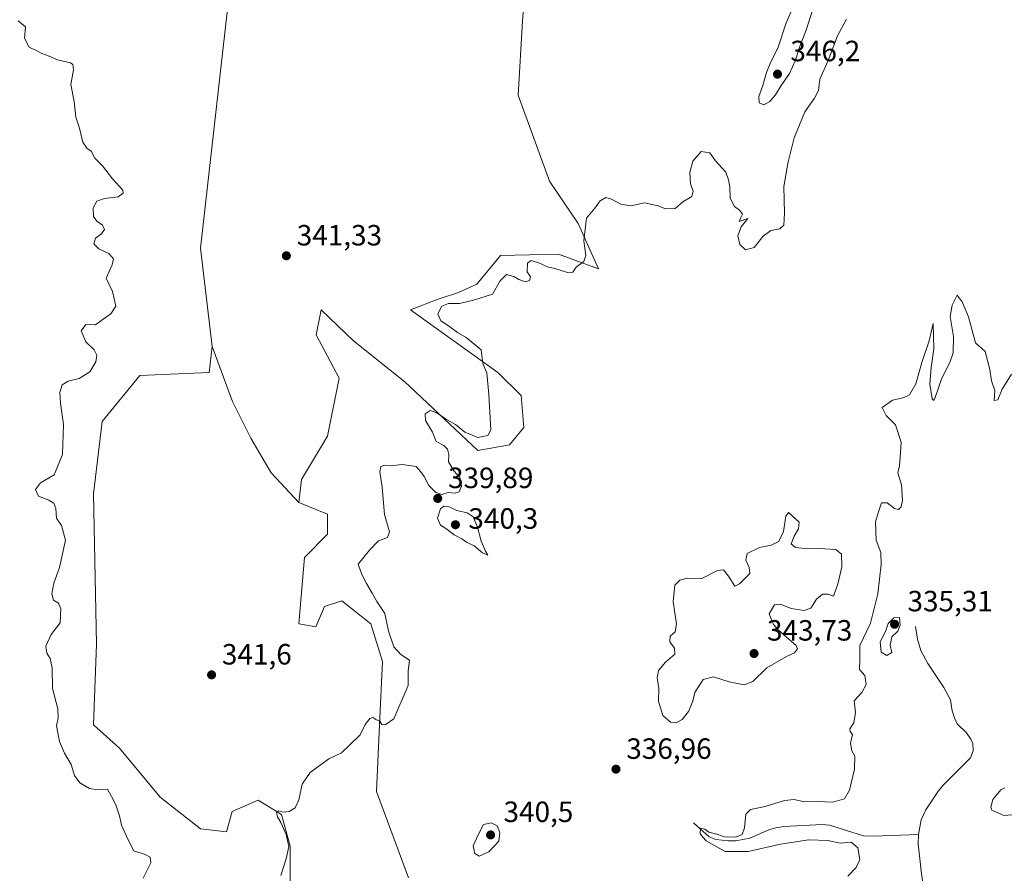
# Model space of a CAD drawing. Units: metres. Extents: x 625417 to 628895, y 4678657 to 4681037.
# Drawn here: x 628054 to 628390, y 4678952 to 4679244 of the extents above; entities that cross this region are included whole.
import ezdxf

# ---------------------------------------------------------------- set-up
doc = ezdxf.new("R2010")
doc.units = ezdxf.units.M
doc.header["$MEASUREMENT"] = 0
for name, color, linetype, lineweight in [('Comarca CxS', 21, 'Continuous', 0), ('Comunidad Autónoma CxS', 142, 'Continuous', 0), ('Corriente natural lineal', 142, 'Continuous', 13), ('Cultivos herbáceos CxS', 92, 'Continuous', 0), ('Curva de nivel normal', 30, 'Continuous', 0), ('Espacio natural protegido CxS', 121, 'Continuous', 0), ('Matorral CxS', 135, 'Continuous', 0), ('Municipio CxS', 4, 'Continuous', 0), ('Pastizal CxS', 92, 'Continuous', 0), ('Provincia CxS', 1, 'Continuous', 0), ('Punto de cota en terreno', 7, 'Continuous', 0), ('Rótulo de punto de cota en terreno', 7, 'Continuous', 0)]:
    doc.layers.add(name, color=color, linetype=linetype, lineweight=lineweight)
doc.styles.add('Style-Arial', font='txt')

# ---------------------------------------------------------------- blocks, each defined once
blk = doc.blocks.new('*U14')
at = {"layer": 'Pastizal CxS', "color": 92, "linetype": 'Continuous', "lineweight": 0}
for points in [[(628186.9195, 4678950.2847, 338.9547), (628176.0679, 4678979.8979, 339.8916), (628177.0543, 4679002.6003, 340.0542), (628178.0413, 4679024.3161, 340.3642), (628174.0957, 4679037.1483, 340.4317), (628164.2297, 4679045.0449, 340.5195), (628158.3099, 4679043.0715, 340.8605), (628155.3505, 4679036.1615, 340.9575), (628149.4307, 4679037.1487, 340.8724), (628151.4037, 4679059.8511, 340.7173), (628159.2971, 4679067.7481, 340.8315), (628159.2971, 4679074.6577, 340.9554), (628149.4311, 4679078.6063, 341.1352), (628150.4185, 4679086.5027, 341.0994), (628159.2975, 4679101.3085, 340.7701), (628163.2435, 4679121.0503, 340.8943), (628155.3517, 4679135.8575, 341.1577), (628157.0605, 4679144.5053, 341.1403), (628168.1769, 4679133.8823, 340.9618), (628185.6715, 4679119.8277, 340.4651), (628210.5989, 4679096.3727, 339.765), (628221.4511, 4679098.3469, 339.8893), (628226.3841, 4679104.2699, 339.8139), (628225.3983, 4679115.1277, 339.7261), (628217.5053, 4679123.0237, 339.75), (628187.6447, 4679144.5049, 340.7665), (628197.0983, 4679148.0905, 340.6347), (628204.0105, 4679150.3941, 340.4415), (628210.3463, 4679153.2739, 340.4953), (628218.4107, 4679163.0657, 340.5996), (628238.2237, 4679163.4937, 340.5649), (628251.8187, 4679158.4573, 339.7828), (628244.9069, 4679174.0093, 340.3372), (628235.1149, 4679188.4093, 341.1581), (628224.4127, 4679217.7845, 342.0935), (628225.8997, 4679243.1293, 342.5065), (628229.3561, 4679286.3293, 343.9959)], [(628125.7555, 4679253.3203, 342.0996), (628115.8885, 4679165.4705, 342.1604), (628119.8351, 4679131.9087, 341.986), (628118.8479, 4679123.0249, 341.9815), (628095.1699, 4679122.0381, 342.3856), (628082.3447, 4679106.2455, 342.9144), (628079.3843, 4679081.5679, 342.9967), (628080.3701, 4679030.2393, 343.2547), (628079.3833, 4679002.6015, 342.699), (628088.2623, 4678994.7049, 343.2428), (628102.0743, 4678977.9237, 342.9752), (628115.8861, 4678967.0655, 342.6267), (628124.7659, 4678966.0783, 342.306), (628126.7393, 4678972.9887, 342.1417), (628135.6177, 4678976.9363, 341.4673), (628143.5107, 4678972.0011, 340.2244), (628146.4697, 4678961.1431, 340.2075), (628146.4695, 4678945.3493, 339.7675)]]:
    blk.add_polyline3d(points, dxfattribs=at)
blk = doc.blocks.new('5PATER')
at = {"layer": 'Punto de cota en terreno', "linetype": 'Continuous', "lineweight": 0}
h = blk.add_hatch(color=51, dxfattribs=at)
edge = h.paths.add_edge_path()
edge.add_ellipse((0, 0), major_axis=(-0.11, -0.111), ratio=0.999422, start_angle=0, end_angle=360)

msp = doc.modelspace()

# ---------------------------------------------------------------- linework, layer by layer
at = {"layer": 'Comarca CxS', "color": 21, "linetype": 'Continuous', "lineweight": 0}
msp.add_3dface([(628895.35, 4678723.91), (625457.98, 4678661.75), (625416.67, 4680974.93), (628852.93, 4681037.09)], dxfattribs=at)
at = {"layer": 'Comunidad Autónoma CxS', "color": 142, "linetype": 'Continuous', "lineweight": 0}
msp.add_3dface([(628895.35, 4678723.91), (625457.98, 4678661.75), (625416.67, 4680974.93), (628852.93, 4681037.09)], dxfattribs=at)
at = {"layer": 'Corriente natural lineal', "color": 142, "linetype": 'Continuous', "lineweight": 13}
for points in [[(628360.1156, 4679036.2081, 334.2385), (628360.7901, 4679031.8501, 334.1489), (628361.9901, 4679027.9901, 334.1073), (628364.3601, 4679023.5801, 333.995), (628369.7801, 4679015.3401, 333.6495), (628372.1201, 4679011.1201, 333.2847), (628372.7201, 4679007.4601, 332.9861), (628373.4401, 4679005.0701, 332.9904), (628374.4001, 4679003.0101, 332.9413), (628377.5901, 4678999.8501, 332.8704), (628379.0401, 4678997.7501, 332.8487), (628379.7001, 4678996.3001, 332.8625), (628379.9001, 4678993.7501, 332.8788), (628378.9001, 4678991.3101, 332.824), (628369.5601, 4678982.0001, 332.4608), (628368.0301, 4678980.0301, 332.4479), (628363.6501, 4678973.5201, 332.2949), (628362.1201, 4678970.1501, 332.2422), (628361.1401, 4678965.1001, 332.1664)], [(628284.2601, 4678969.1101, 335.8449), (628289.6201, 4678964.3701, 335.4326), (628291.9201, 4678963.4701, 335.2818), (628296.2501, 4678963.0201, 335.216), (628298.7701, 4678963.0001, 335.1928), (628303.5901, 4678963.8801, 335.0889), (628310.0701, 4678966.7601, 334.6849), (628312.4701, 4678967.4801, 334.6408), (628315.1501, 4678967.9201, 334.5454), (628328.2901, 4678968.5901, 333.3067), (628330.7101, 4678968.2801, 333.0544), (628342.3901, 4678964.7101, 332.9447), (628345.7001, 4678964.5801, 332.977), (628361.1401, 4678965.1001, 332.1664)], [(628361.1401, 4678965.1001, 332.1664), (628361.0101, 4678962.0001, 332.0761), (628362.1901, 4678951.7301, 331.972), (628363.7001, 4678941.9101, 332.0541), (628363.5601, 4678934.1301, 332.013), (628362.8701, 4678927.0401, 331.9644), (628361.9201, 4678922.1201, 331.9171), (628360.5701, 4678917.3001, 331.8972), (628358.9001, 4678912.7501, 331.9873), (628354.3401, 4678901.6701, 331.75), (628349.5801, 4678893.2401, 331.7379)]]:
    msp.add_polyline3d(points, dxfattribs=at)
at = {"layer": 'Cultivos herbáceos CxS', "color": 92, "linetype": 'Continuous', "lineweight": 0}
for points in [[(628141.5405, 4679286.8805, 342.7187), (628125.7555, 4679253.3203, 342.0996), (628115.8885, 4679165.4705, 342.1604), (628119.8351, 4679131.9087, 341.986)], [(628229.3561, 4679286.3293, 343.9959), (628225.8997, 4679243.1293, 342.5065), (628224.4127, 4679217.7845, 342.0935), (628235.1149, 4679188.4093, 341.1581), (628244.9069, 4679174.0093, 340.3372), (628251.8187, 4679158.4573, 339.7828), (628238.2237, 4679163.4937, 340.5649), (628218.4107, 4679163.0657, 340.5996), (628210.3463, 4679153.2739, 340.4953), (628204.0105, 4679150.3941, 340.4415), (628197.0983, 4679148.0905, 340.6347), (628187.6447, 4679144.5049, 340.7665), (628217.5053, 4679123.0237, 339.75), (628225.3983, 4679115.1277, 339.7261), (628226.3841, 4679104.2699, 339.8139), (628221.4511, 4679098.3469, 339.8893), (628210.5989, 4679096.3727, 339.765), (628185.6715, 4679119.8277, 340.4651), (628168.1769, 4679133.8823, 340.9618), (628157.0605, 4679144.5053, 341.1403), (628155.3517, 4679135.8575, 341.1577), (628163.2435, 4679121.0503, 340.8943), (628159.2975, 4679101.3085, 340.7701), (628150.4185, 4679086.5027, 341.0994), (628149.4311, 4679078.6063, 341.1352), (628140.0611, 4679088.7465, 341.2963), (628133.1111, 4679100.5619, 341.6301), (628126.8559, 4679113.0719, 341.8326), (628119.8351, 4679131.9087, 341.986), (628115.8885, 4679165.4705, 342.1604), (628125.7555, 4679253.3203, 342.0996)], [(628229.3561, 4679286.3293, 343.9959), (628225.8997, 4679243.1293, 342.5065), (628224.4127, 4679217.7845, 342.0935), (628235.1149, 4679188.4093, 341.1581), (628244.9069, 4679174.0093, 340.3372), (628251.8187, 4679158.4573, 339.7828), (628238.2237, 4679163.4937, 340.5649), (628218.4107, 4679163.0657, 340.5996), (628210.3463, 4679153.2739, 340.4953), (628204.0105, 4679150.3941, 340.4415), (628197.0983, 4679148.0905, 340.6347), (628187.6447, 4679144.5049, 340.7665), (628217.5053, 4679123.0237, 339.75), (628225.3983, 4679115.1277, 339.7261), (628226.3841, 4679104.2699, 339.8139), (628221.4511, 4679098.3469, 339.8893), (628210.5989, 4679096.3727, 339.765), (628185.6715, 4679119.8277, 340.4651), (628168.1769, 4679133.8823, 340.9618), (628157.0605, 4679144.5053, 341.1403), (628155.3517, 4679135.8575, 341.1577), (628163.2435, 4679121.0503, 340.8943), (628159.2975, 4679101.3085, 340.7701), (628150.4185, 4679086.5027, 341.0994), (628149.4311, 4679078.6063, 341.1352)], [(628119.8351, 4679131.9087, 341.986), (628126.8559, 4679113.0719, 341.8326), (628133.1111, 4679100.5619, 341.6301), (628140.0611, 4679088.7465, 341.2963), (628149.4311, 4679078.6063, 341.1352)]]:
    msp.add_polyline3d(points, dxfattribs=at)
at = {"layer": 'Curva de nivel normal', "color": 30, "linetype": 'Continuous', "lineweight": 0, "flags": 128}
for points, elevation in [([(628326.79, 4679259.9001), (628324.16, 4679258.4201), (628320.12, 4679252.2501), (628315.98, 4679242.5201), (628313.17, 4679233.9001), (628310.67, 4679229.1601), (628309.2, 4679225.5701), (628307.98, 4679221.1501), (628306.65, 4679217.3401), (628306.78, 4679215.2001), (628308.38, 4679214.4801), (628310.36, 4679215.5901), (628312.28, 4679217.8701), (628314.22, 4679221.1301), (628317.15, 4679225.2001), (628319.17, 4679229.7301), (628320.42, 4679233.8601), (628322.92, 4679240.3501), (628325.01, 4679246.8501), (628328.19, 4679254.9401), (628328.85, 4679259.5101), (628326.79, 4679259.9001)], 345), ([(628336.53, 4679243.7301), (628333.55, 4679238.0901), (628330.3, 4679229.6101), (628327.5, 4679223.3301), (628326.96, 4679219.3501), (628325.68, 4679216.7301), (628322.29, 4679212.1701), (628318.64, 4679203.2701), (628316.69, 4679195.0001), (628315.16, 4679186.5701), (628315.38, 4679177.5201), (628315.17, 4679173.4001), (628313.84, 4679172.1601), (628310.69, 4679171.5901), (628308.12, 4679169.6001), (628305, 4679165.8001), (628302.05, 4679164.9601), (628300.14, 4679166.8001), (628299.45, 4679169.7601), (628300.6, 4679172.7601), (628302.92, 4679175.6801), (628299.96, 4679174.6201), (628300.45, 4679176.0001), (628301.04, 4679177.1601), (628299.99, 4679178.5401), (628298.31, 4679179.7701), (628296.8, 4679182.5801), (628296.72, 4679186.5301), (628296.28, 4679188.8701), (628295.36, 4679191.4401), (628291.82, 4679195.3801), (628289.91, 4679198.1001), (628286.94, 4679198.6001), (628284.08, 4679195.2101), (628283.08, 4679191.4001), (628283.29, 4679187.4601), (628284.16, 4679185.0301), (628283.7, 4679183.1301), (628280.7, 4679181.3501), (628278.04, 4679179.1001), (628274.7, 4679178.9201), (628272.26, 4679179.9801), (628267.59, 4679180.9601), (628262.91, 4679179.9501), (628259.48, 4679180.5501), (628256.33, 4679182.3201), (628254.31, 4679182.8001), (628252.47, 4679181.6801), (628250.59, 4679179.1901), (628247.78, 4679175.7301), (628246.9, 4679168.0701), (628247.56, 4679163.0401), (628246.9, 4679160.9401), (628244.28, 4679159.0301), (628243.11, 4679157.3201), (628241.32, 4679157.1701), (628236.97, 4679158.6301), (628234.3, 4679159.1601), (628232.02, 4679160.2301), (628228.91, 4679161.2601), (628227.64, 4679160.4501), (628227.54, 4679157.4801), (628228.65, 4679155.7001), (628228.3, 4679154.4301), (628226.93, 4679154.0601), (628224.66, 4679154.7601), (628222.95, 4679155.8901), (628220.46, 4679156.5601), (628218.21, 4679154.3801), (628215.67, 4679149.8401), (628209.14, 4679147.7801), (628204.36, 4679146.5901), (628200.64, 4679146.6601), (628198.36, 4679145.7401), (628196.94, 4679143.1101), (628197.98, 4679140.6401), (628200.64, 4679138.9701), (628203.7, 4679136.6901), (628206.64, 4679134.9701), (628211.76, 4679130.8201), (628212.38, 4679126.1001), (628213.73, 4679122.9401), (628214.43, 4679115.5501), (628215.12, 4679103.4901), (628214.1, 4679101.5401), (628210.67, 4679100.8001), (628206.15, 4679102.6801), (628202.95, 4679105.2701), (628199.88, 4679106.9801), (628196.65, 4679109.3001), (628194.38, 4679110.0001), (628192.66, 4679108.9201), (628192.74, 4679106.6001), (628195.16, 4679102.6301), (628196.41, 4679099.4501), (628198.97, 4679098.0701), (628200.26, 4679096.8801), (628200.69, 4679094.9801), (628200.59, 4679092.4701), (628202.44, 4679089.3901), (628204.51, 4679087.1601), (628205.09, 4679084.2401), (628204.3, 4679082.2401), (628202.75, 4679081.7901), (628200.47, 4679082.0301), (628198.38, 4679081.3801), (628196.25, 4679082.0501), (628193.87, 4679084.4501), (628192.34, 4679087.4501), (628191.1, 4679089.2001), (628189.59, 4679090.9601), (628184.74, 4679091.5801), (628180.81, 4679091.1601), (628178.92, 4679091.4001), (628177.5, 4679090.8901), (628177.17, 4679089.0501), (628177.95, 4679083.8901), (628178.78, 4679074.5501), (628180.49, 4679068.5301), (628179.82, 4679066.7001), (628176.71, 4679065.4701), (628173.68, 4679062.2901), (628169.76, 4679057.4901), (628170.99, 4679054.0201), (628172.57, 4679050.9001), (628174.5, 4679047.6301), (628176.1, 4679044.7801), (628178.9, 4679040.6301), (628180.14, 4679034.6301), (628181.96, 4679029.3001), (628184.37, 4679026.7101), (628187.32, 4679024.6801), (628186.87, 4679020.9801), (628186.86, 4679016.0501), (628181.89, 4679004.6301), (628178.95, 4679002.6501), (628177.83, 4679002.7201), (628177.2, 4679003.8801), (628175.83, 4679004.5001), (628174.76, 4679005.1701), (628173.73, 4679004.7801), (628172.15, 4679002.7201), (628170.43, 4678999.1601), (628166.83, 4678995.7301), (628164.05, 4678993.0301), (628159.72, 4678990.9601), (628153.41, 4678986.3801), (628150.66, 4678982.3801), (628149.5, 4678976.9901), (628148.2, 4678974.2601), (628146.14, 4678973.0001), (628144.08, 4678972.8201), (628142.54, 4678973.2401), (628141.87, 4678972.7901), (628142.15, 4678971.2001), (628143.37, 4678969.2701), (628145.2, 4678965.2001), (628146.1, 4678961.0601), (628145.16, 4678956.8201), (628143.39, 4678951.0901)], 340), ([(628096.28, 4678950.2201), (628098.9, 4678955.4401), (628098.74, 4678957.4201), (628096.95, 4678958.2801), (628093.1, 4678959.5501), (628091.22, 4678963.3601), (628088.9, 4678968.3501), (628088.24, 4678971.5701), (628086.98, 4678975.3101), (628085.45, 4678978.1101), (628084.18, 4678980.6801), (628080.81, 4678980.4101), (628078.03, 4678980.8301), (628074.64, 4678982.8301), (628072.85, 4678985.3601), (628071.71, 4678989.0601), (628069.45, 4678992.9501), (628067.75, 4678996.9401), (628066.76, 4679002.2401), (628067.33, 4679005.0401), (628067.18, 4679008.0501), (628065.33, 4679015.0501), (628065.28, 4679022.1001), (628064.59, 4679025.2401), (628063.36, 4679027.1001), (628063.09, 4679029.5001), (628064.86, 4679033.5001), (628068, 4679037.5001), (628068.23, 4679042.2601), (628067.37, 4679044.2101), (628065.71, 4679045.2601), (628065.15, 4679047.3801), (628065.79, 4679051.0501), (628067.72, 4679056.3801), (628069.74, 4679065.7301), (628068.45, 4679070.7301), (628066.68, 4679073.2801), (628066.43, 4679076.5801), (628065.78, 4679078.3801), (628064.14, 4679079.4401), (628060.58, 4679080.7601), (628059.49, 4679083.0401), (628061.19, 4679085.2801), (628065.92, 4679088.0201), (628068.73, 4679095.0401), (628069.1, 4679105.2401), (628068.12, 4679112.5001), (628067.84, 4679116.2501), (628068.62, 4679118.7701), (628070.73, 4679120.0201), (628074.4, 4679120.9701), (628078.08, 4679123.2601), (628080.15, 4679126.6901), (628080.53, 4679128.9801), (628079.57, 4679130.8301), (628076.72, 4679133.4601), (628075.08, 4679137.3001), (628076.73, 4679139.4501), (628080, 4679139.3101), (628082.32, 4679140.9801), (628085.26, 4679143.0401), (628086.92, 4679145.7001), (628085.8, 4679150.7001), (628083.71, 4679155.2901), (628085.73, 4679159.8601), (628086.19, 4679161.8801), (628084.58, 4679163.6601), (628081.13, 4679165.2901), (628079.51, 4679167.0601), (628080.05, 4679168.9301), (628082.09, 4679170.4401), (628083.06, 4679171.9201), (628082.44, 4679173.4101), (628080.44, 4679174.7401), (628079.38, 4679176.3401), (628079.26, 4679179.3601), (628080.5, 4679181.5701), (628083.07, 4679182.4701), (628087.76, 4679183.1001), (628089.45, 4679184.3701), (628089.36, 4679185.3201), (628085.87, 4679189.2401), (628082.44, 4679193.7101), (628079.85, 4679196.2901), (628078.59, 4679198.6301), (628077.01, 4679199.7101), (628075.68, 4679201.7801), (628074.6, 4679206.4801), (628073.34, 4679210.2501), (628072.69, 4679215.6401), (628071.58, 4679221.4601), (628072.46, 4679226.4501), (628072.3, 4679228.3101), (628071.52, 4679228.8401), (628067.08, 4679229.8701), (628064.21, 4679231.1901), (628061.65, 4679232.0001), (628060.02, 4679232.9701), (628057.4, 4679234.2401), (628055.77, 4679237.2801), (628056.16, 4679241.1501), (628053.64, 4679243.2201)], 340), ([(628392.96, 4679122.5101), (628389.76, 4679117.3701), (628388.31, 4679113.6501), (628386.98, 4679113.4701), (628387.28, 4679116.8601), (628386.05, 4679120.2301), (628385.53, 4679124.0401), (628383.92, 4679130.1601), (628380.68, 4679133.1501), (628378.22, 4679142.0801), (628376.14, 4679147.2101), (628374.35, 4679149.4501), (628372.66, 4679146.0201), (628372.04, 4679142.2101), (628373.14, 4679135.3701), (628372.98, 4679129.7101), (628371.92, 4679126.4701), (628369.12, 4679121.0901), (628366.88, 4679114.4701), (628366.46, 4679113.5001), (628365.86, 4679114.0401), (628365.03, 4679119.0401), (628365.51, 4679124.7601), (628366.43, 4679131.1101), (628366.22, 4679139.7901), (628364.86, 4679133.8401), (628362.35, 4679126.4401), (628360.26, 4679119.1801), (628358.08, 4679115.4401), (628355.96, 4679114.3201), (628352.24, 4679113.6101), (628348.78, 4679111.1101), (628350.12, 4679108.2901), (628353.36, 4679105.2001), (628354.07, 4679102.7901), (628354.56, 4679101.2401), (628355.24, 4679099.2501), (628354.89, 4679094.1401), (628354.68, 4679091.1001), (628354.12, 4679088.7101), (628355.31, 4679084.6101), (628355.69, 4679079.3201), (628355.27, 4679077.1201), (628354.36, 4679076.2301), (628353, 4679076.5201), (628350.43, 4679078.4801), (628348.53, 4679078.5201), (628347.45, 4679075.4201), (628346.49, 4679072.0501), (628346.71, 4679065.7601), (628348.27, 4679061.5701), (628348.47, 4679057.4301), (628347.26, 4679047.3801), (628344.81, 4679037.3801), (628341.13, 4679029.7201), (628341.14, 4679025.0401), (628341.03, 4679021.5101), (628342.81, 4679019.5001), (628343.26, 4679016.4101), (628341.85, 4679013.7301), (628339.18, 4679010.8001), (628339.62, 4679006.8801), (628339.04, 4679003.3501), (628337.74, 4679001.2501), (628337.77, 4679000.2901), (628338.61, 4678999.3101), (628337.92, 4678996.3601), (628338.42, 4678993.7701), (628339.41, 4678991.8601), (628339.28, 4678987.4801), (628337.6, 4678980.3301), (628335.86, 4678977.3801), (628331.95, 4678976.2201), (628326.39, 4678976.3801), (628322.28, 4678976.3301), (628318.69, 4678977.0601), (628315.36, 4678976.7401), (628308.8, 4678974.6901), (628303.75, 4678973.7001), (628302.21, 4678972.0801), (628301.76, 4678967.3801), (628300.94, 4678965.1201), (628298.76, 4678964.2001), (628294.89, 4678964.4001), (628292.33, 4678965.2201), (628289.6, 4678965.9501), (628288.17, 4678966.9901), (628286.69, 4678967.2601), (628286.53, 4678965.3601), (628287.54, 4678964.2301), (628288.66, 4678963.0201), (628291.22, 4678961.5301), (628295.17, 4678959.3001), (628303.03, 4678959.3101), (628314.03, 4678961.8801), (628323.73, 4678963.3601), (628330.17, 4678963.0801), (628334.41, 4678962.1701), (628338.13, 4678962.5301), (628340.47, 4678960.5701), (628341.09, 4678956.5501), (628339.82, 4678953.8701), (628336.99, 4678950.8901)], 335), ([(628198.97, 4679077.3501), (628197.86, 4679076.4201), (628196.84, 4679073.2301), (628197.88, 4679070.8801), (628199.7, 4679069.7001), (628202.54, 4679067.5401), (628205.17, 4679066.1701), (628206.72, 4679065.0601), (628209.43, 4679063.7501), (628212.23, 4679061.3901), (628214.1, 4679060.5701), (628213.31, 4679061.9801), (628211.79, 4679065.4201), (628210.48, 4679070.2001), (628209.02, 4679073.6901), (628207.04, 4679075.0901), (628203.51, 4679075.8401), (628200.8, 4679077.1201), (628198.97, 4679077.3501)], 340), ([(628316.73, 4679075.2101), (628315.82, 4679073.9201), (628315.07, 4679068.6501), (628313.42, 4679065.3201), (628310.81, 4679063.9701), (628306.82, 4679063.2701), (628302.68, 4679061.1601), (628302.17, 4679058.8901), (628303.36, 4679056.4101), (628303.5, 4679054.3801), (628300.03, 4679050.8101), (628298.42, 4679049.9601), (628296.27, 4679053.4101), (628294.56, 4679055.5901), (628292.46, 4679055.4001), (628287.21, 4679052.6601), (628282.19, 4679052.7101), (628279.66, 4679052.0401), (628277.97, 4679050.3101), (628277.37, 4679044.8001), (628278.46, 4679037.0501), (628278.06, 4679034.4301), (628276.36, 4679032.9601), (628276.18, 4679030.9901), (628277.77, 4679028.8201), (628277.9, 4679026.8201), (628274.72, 4679024.0401), (628272.4, 4679021.2101), (628271.88, 4679018.7201), (628272.42, 4679015.0501), (628272.35, 4679010.7201), (628273.81, 4679005.7601), (628276.4, 4679003.5501), (628278.41, 4679003.2701), (628280.44, 4679004.4001), (628282.65, 4679007.2201), (628284.1, 4679010.7201), (628284.77, 4679013.7201), (628287.58, 4679018.1201), (628291.19, 4679019.0001), (628296.44, 4679017.3001), (628301.59, 4679016.3401), (628304.56, 4679017.4901), (628309.34, 4679022.0501), (628316.12, 4679026.0301), (628318.86, 4679027.2701), (628319.88, 4679028.5801), (628319.35, 4679029.7001), (628313.29, 4679034.9601), (628311.58, 4679036.9601), (628310.17, 4679040.5501), (628312.01, 4679043.6801), (628313.99, 4679043.8701), (628317.7, 4679042.3901), (628322.16, 4679041.6601), (628324.43, 4679042.5101), (628326.36, 4679045.5201), (628328.36, 4679047.2401), (628330.36, 4679047.2601), (628332.15, 4679046.6401), (628333.6, 4679050.6601), (628334.97, 4679056.6201), (628334.82, 4679061.0001), (628332.89, 4679062.5801), (628327.22, 4679062.8801), (628323.36, 4679062.7401), (628319.12, 4679063.2701), (628317.71, 4679064.4401), (628318.73, 4679067.0601), (628320.18, 4679069.6001), (628320.36, 4679071.8901), (628316.73, 4679075.2101)], 340), ([(628354.63, 4679039.3201), (628352.74, 4679039.1501), (628350.8, 4679037.3101), (628349.86, 4679034.5501), (628348.07, 4679030.9701), (628348.4, 4679027.4101), (628350.39, 4679026.3701), (628352.08, 4679027.3401), (628351.45, 4679029.8501), (628352.04, 4679032.7401), (628354.13, 4679034.5901), (628354.89, 4679036.6901), (628354.63, 4679039.3201)], 335), ([(628394.38, 4678971.9801), (628390.28, 4678971.6901), (628386.26, 4678973.4201), (628385.84, 4678974.5001), (628386.56, 4678977.0601), (628389.3, 4678980.4501), (628390.65, 4678981.1201)], 335), ([(628215.34, 4678969.1401), (628212.6, 4678968.5801), (628210.7, 4678965.0601), (628209.03, 4678961.2801), (628209.63, 4678958.6401), (628211.08, 4678957.7001), (628214.43, 4678959.2101), (628217.83, 4678962.9001), (628218.19, 4678965.7701), (628217.33, 4678968.0101), (628215.34, 4678969.1401)], 340)]:
    msp.add_lwpolyline(points, dxfattribs=dict(at, elevation=elevation))
at = {"layer": 'Espacio natural protegido CxS', "color": 121, "linetype": 'Continuous', "lineweight": 0}
msp.add_3dface([(628895.35, 4678723.91), (625457.98, 4678661.75), (625416.67, 4680974.93), (628852.93, 4681037.09)], dxfattribs=at)
msp.add_3dface([(628895.35, 4678723.91), (625457.98, 4678661.75), (625416.67, 4680974.93), (628852.93, 4681037.09)], dxfattribs=at)
msp.add_3dface([(628895.35, 4678723.91), (625457.98, 4678661.75), (625416.67, 4680974.93), (628852.93, 4681037.09)], dxfattribs=at)
at = {"layer": 'Matorral CxS', "color": 135, "linetype": 'Continuous', "lineweight": 0}
for points in [[(628146.4695, 4678945.3493, 339.7675), (628146.4697, 4678961.1431, 340.2075), (628143.5107, 4678972.0011, 340.2244), (628135.6177, 4678976.9363, 341.4673), (628126.7393, 4678972.9887, 342.1417), (628124.7659, 4678966.0783, 342.306), (628115.8861, 4678967.0655, 342.6267), (628102.0743, 4678977.9237, 342.9752), (628088.2623, 4678994.7049, 343.2428), (628079.3833, 4679002.6015, 342.699), (628080.3701, 4679030.2393, 343.2547), (628079.3843, 4679081.5679, 342.9967), (628082.3447, 4679106.2455, 342.9144), (628095.1699, 4679122.0381, 342.3856), (628118.8479, 4679123.0249, 341.9815), (628119.8351, 4679131.9087, 341.986), (628126.8559, 4679113.0719, 341.8326), (628133.1111, 4679100.5619, 341.6301), (628140.0611, 4679088.7465, 341.2963), (628149.4311, 4679078.6063, 341.1352), (628159.2971, 4679074.6577, 340.9554), (628159.2971, 4679067.7481, 340.8315), (628151.4037, 4679059.8511, 340.7173), (628149.4307, 4679037.1487, 340.8724), (628155.3505, 4679036.1615, 340.9575), (628158.3099, 4679043.0715, 340.8605), (628164.2297, 4679045.0449, 340.5195), (628174.0957, 4679037.1483, 340.4317), (628178.0413, 4679024.3161, 340.3642), (628177.0543, 4679002.6003, 340.0542), (628176.0679, 4678979.8979, 339.8916), (628186.9195, 4678950.2847, 338.9547)], [(628119.8351, 4679131.9087, 341.986), (628118.8479, 4679123.0249, 341.9815), (628095.1699, 4679122.0381, 342.3856), (628082.3447, 4679106.2455, 342.9144), (628079.3843, 4679081.5679, 342.9967), (628080.3701, 4679030.2393, 343.2547), (628079.3833, 4679002.6015, 342.699), (628088.2623, 4678994.7049, 343.2428), (628102.0743, 4678977.9237, 342.9752), (628115.8861, 4678967.0655, 342.6267), (628124.7659, 4678966.0783, 342.306), (628126.7393, 4678972.9887, 342.1417), (628135.6177, 4678976.9363, 341.4673), (628143.5107, 4678972.0011, 340.2244), (628146.4697, 4678961.1431, 340.2075), (628146.4695, 4678945.3493, 339.7675)], [(628119.8351, 4679131.9087, 341.986), (628126.8559, 4679113.0719, 341.8326), (628133.1111, 4679100.5619, 341.6301), (628140.0611, 4679088.7465, 341.2963), (628149.4311, 4679078.6063, 341.1352)], [(628149.4311, 4679078.6063, 341.1352), (628159.2971, 4679074.6577, 340.9554), (628159.2971, 4679067.7481, 340.8315), (628151.4037, 4679059.8511, 340.7173), (628149.4307, 4679037.1487, 340.8724), (628155.3505, 4679036.1615, 340.9575), (628158.3099, 4679043.0715, 340.8605), (628164.2297, 4679045.0449, 340.5195), (628174.0957, 4679037.1483, 340.4317), (628178.0413, 4679024.3161, 340.3642), (628177.0543, 4679002.6003, 340.0542), (628176.0679, 4678979.8979, 339.8916), (628186.9195, 4678950.2847, 338.9547)]]:
    msp.add_polyline3d(points, dxfattribs=at)
at = {"layer": 'Municipio CxS', "color": 4, "linetype": 'Continuous', "lineweight": 0}
msp.add_3dface([(628895.35, 4678723.91), (625457.98, 4678661.75), (625416.67, 4680974.93), (628852.93, 4681037.09)], dxfattribs=at)
at = {"layer": 'Pastizal CxS', "color": 92, "linetype": 'Continuous', "lineweight": 0}
for points in [[(628141.5405, 4679286.8805, 342.7187), (628125.7555, 4679253.3203, 342.0996), (628115.8885, 4679165.4705, 342.1604), (628119.8351, 4679131.9087, 341.986)], [(628229.3561, 4679286.3293, 343.9959), (628225.8997, 4679243.1293, 342.5065), (628224.4127, 4679217.7845, 342.0935), (628235.1149, 4679188.4093, 341.1581), (628244.9069, 4679174.0093, 340.3372), (628251.8187, 4679158.4573, 339.7828), (628238.2237, 4679163.4937, 340.5649), (628218.4107, 4679163.0657, 340.5996), (628210.3463, 4679153.2739, 340.4953), (628204.0105, 4679150.3941, 340.4415), (628197.0983, 4679148.0905, 340.6347), (628187.6447, 4679144.5049, 340.7665), (628217.5053, 4679123.0237, 339.75), (628225.3983, 4679115.1277, 339.7261), (628226.3841, 4679104.2699, 339.8139), (628221.4511, 4679098.3469, 339.8893), (628210.5989, 4679096.3727, 339.765), (628185.6715, 4679119.8277, 340.4651), (628168.1769, 4679133.8823, 340.9618), (628157.0605, 4679144.5053, 341.1403), (628155.3517, 4679135.8575, 341.1577), (628163.2435, 4679121.0503, 340.8943), (628159.2975, 4679101.3085, 340.7701), (628150.4185, 4679086.5027, 341.0994), (628149.4311, 4679078.6063, 341.1352)], [(628119.8351, 4679131.9087, 341.986), (628118.8479, 4679123.0249, 341.9815), (628095.1699, 4679122.0381, 342.3856), (628082.3447, 4679106.2455, 342.9144), (628079.3843, 4679081.5679, 342.9967), (628080.3701, 4679030.2393, 343.2547), (628079.3833, 4679002.6015, 342.699), (628088.2623, 4678994.7049, 343.2428), (628102.0743, 4678977.9237, 342.9752), (628115.8861, 4678967.0655, 342.6267), (628124.7659, 4678966.0783, 342.306), (628126.7393, 4678972.9887, 342.1417), (628135.6177, 4678976.9363, 341.4673), (628143.5107, 4678972.0011, 340.2244), (628146.4697, 4678961.1431, 340.2075), (628146.4695, 4678945.3493, 339.7675)], [(628149.4311, 4679078.6063, 341.1352), (628159.2971, 4679074.6577, 340.9554), (628159.2971, 4679067.7481, 340.8315), (628151.4037, 4679059.8511, 340.7173), (628149.4307, 4679037.1487, 340.8724), (628155.3505, 4679036.1615, 340.9575), (628158.3099, 4679043.0715, 340.8605), (628164.2297, 4679045.0449, 340.5195), (628174.0957, 4679037.1483, 340.4317), (628178.0413, 4679024.3161, 340.3642), (628177.0543, 4679002.6003, 340.0542), (628176.0679, 4678979.8979, 339.8916), (628186.9195, 4678950.2847, 338.9547)]]:
    msp.add_polyline3d(points, dxfattribs=at)
at = {"layer": 'Provincia CxS', "color": 1, "linetype": 'Continuous', "lineweight": 0}
msp.add_3dface([(628895.35, 4678723.91), (625457.98, 4678661.75), (625416.67, 4680974.93), (628852.93, 4681037.09)], dxfattribs=at)

# ---------------------------------------------------------------- block references
at = {"layer": 'Pastizal CxS', "color": 92, "linetype": 'Continuous', "lineweight": 0}
msp.add_blockref('*U14', (0, 0), dxfattribs=at)
at = {"layer": 'Punto de cota en terreno', "color": 7, "linetype": 'Continuous', "lineweight": 0, "xscale": 10, "yscale": 10, "zscale": 10}
for p in [(628313, 4679225, 346.2), (628145.24, 4679162.92, 341.33), (628196.93, 4679080, 339.89), (628203, 4679071, 340.3), (628353, 4679037, 335.31), (628305, 4679027, 343.73), (628119.68, 4679019.71, 341.6), (628257.82, 4678987.47, 336.96), (628215, 4678965, 340.5)]:
    msp.add_blockref('5PATER', p, dxfattribs=at)

# ---------------------------------------------------------------- texts
at = {"layer": 'Rótulo de punto de cota en terreno', "color": 7, "linetype": 'Continuous', "lineweight": 0, "style": 'Style-Arial'}
for s, p in [('346,2', (628317.4097, 4679229.4097)), ('341,33', (628148.7678, 4679166.4478)), ('339,89', (628200.4578, 4679083.5278)), ('340,3', (628207.4097, 4679069.6371)), ('335,31', (628357.4097, 4679041.4097)), ('343,73', (628309.4097, 4679031.4097)), ('341,6', (628123.2078, 4679023.2378)), ('336,96', (628261.3478, 4678990.9978)), ('340,5', (628219.4097, 4678969.4097))]:
    msp.add_text(s, height=7, dxfattribs=at).set_placement(p)

doc.saveas('drawing.dxf')
